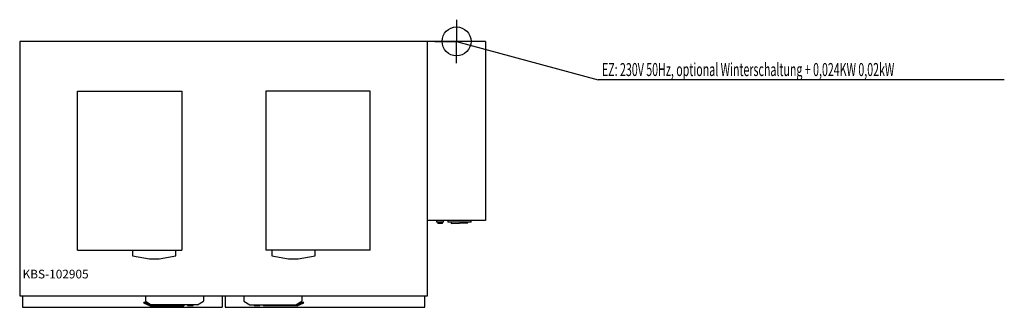
# Model space of a CAD drawing. Units: millimetres. Extents: x 0 to 3403, y 0 to 995.
import ezdxf

# ---------------------------------------------------------------- set-up
doc = ezdxf.new("R2010")
doc.units = ezdxf.units.MM
doc.header["$MEASUREMENT"] = 0
doc.linetypes.add('AUSGEZOGEN', pattern=[0, 0])
doc.layers.get('0').update_dxf_attribs({"color": 1, "linetype": 'AUSGEZOGEN', "true_color": 0xff0000})
doc.layers.add('200', color=7, linetype='AUSGEZOGEN')
doc.layers.add('400', color=4, linetype='AUSGEZOGEN', true_color=0x00ffff)
doc.layers.add('550', color=2, linetype='AUSGEZOGEN', true_color=0xffff00)
doc.styles.get("Standard").update_dxf_attribs({"font": 'TXT.SHX'})

# ---------------------------------------------------------------- blocks, each defined once
blk = doc.blocks.new('GER_BLOCK_00001')
at = {"layer": '200', "linetype": 'AUSGEZOGEN'}
for p, q in [((0, 920), (0, 40)), ((1610, 920), (0, 920)), ((1410, 40), (1410, 920)), ((1610, 920), (1610, 300)), ((200, 748), (560, 748)), ((200, 198), (200, 748)), ((560, 748), (560, 198)), ((1211, 748), (851, 748)), ((851, 748), (851, 198)), ((1211, 198), (1211, 748)), ((1610, 300), (1410, 300)), ((1441, 300), (1441, 294)), ((1465, 294), (1441, 294)), ((1445, 294), (1445, 290)), ((1445, 292), (1461, 292)), ((1461, 290), (1445, 290)), ((1461, 290), (1461, 294)), ((1465, 294), (1465, 300)), ((1480, 300), (1480, 294)), ((1560, 294), (1480, 294)), ((1491.1, 294), (1491.1, 290)), ((1491.1, 290), (1548.9, 292)), ((1548.9, 292), (1548.9, 294)), ((1560, 294), (1560, 300)), ((200, 198), (560, 198)), ((390, 198), (390, 178)), ((390, 178), (448.3, 168)), ((481.7, 168), (540, 178)), ((540, 178), (540, 198)), ((1211, 198), (851, 198)), ((871, 198), (871, 178)), ((871, 178), (929.3, 168)), ((962.7, 168), (1021, 178)), ((1021, 178), (1021, 198)), ((448.3, 168), (481.7, 168)), ((929.3, 168), (962.7, 168)), ((0, 40), (1410, 40)), ((10, 40), (10, 0)), ((435, 40), (435, 21)), ((635, 40), (635, 21)), ((700, 40), (700, 0)), ((710, 40), (710, 0)), ((775, 40), (775, 21)), ((975, 40), (975, 21)), ((1400, 0), (1400, 40)), ((10, 0), (700, 0)), ((430, 18), (428, 15)), ((428, 15), (451, 5)), ((451, 9), (430, 18)), ((435, 21), (455, 9)), ((615, 9), (451, 9)), ((451, 5), (567, 5)), ((567, 9), (567, 5)), ((580, 8), (580, 6)), ((600, 8), (580, 8)), ((580, 6), (600, 6)), ((600, 6), (600, 8)), ((615, 9), (635, 21)), ((710, 0), (1400, 0)), ((775, 21), (795, 9)), ((795, 9), (959, 9)), ((810, 6), (810, 8)), ((830, 8), (810, 8)), ((810, 6), (830, 6)), ((830, 8), (830, 6)), ((843, 9), (843, 5)), ((959, 5), (843, 5)), ((955, 9), (975, 21)), ((980, 18), (959, 9)), ((959, 5), (982, 15)), ((982, 15), (980, 18))]:
    blk.add_line(p, q, dxfattribs=at)
blk.add_attdef('', (0, 0), '', height=1)
blk = doc.blocks.new('INST_BLOCK_00001')
at = {"layer": '400', "linetype": 'AUSGEZOGEN'}
for p in [(1510, 995), (1435, 920), (1585, 920), (1510, 845)]:
    blk.add_line(p, (1510, 920), dxfattribs=at)
blk.add_circle((1510, 920), 50, dxfattribs=at)
blk.add_attdef('', (0, 0), '', height=1)

msp = doc.modelspace()

# ---------------------------------------------------------------- linework, layer by layer
at = {"layer": '400', "linetype": 'AUSGEZOGEN'}
for p in [(1510, 920), (3403.28, 786.5)]:
    msp.add_line(p, (1999, 786.5), dxfattribs=at)

# ---------------------------------------------------------------- block references
at = {"layer": '200'}
msp.add_blockref('GER_BLOCK_00001', (0, 0), dxfattribs=at)
at = {"layer": '400'}
msp.add_blockref('INST_BLOCK_00001', (0, 0), dxfattribs=at)

# ---------------------------------------------------------------- texts
at = {"layer": '400', "width": 0.6}
msp.add_text('EZ: 230V 50Hz, optional Winterschaltung + 0,024KW 0,02kW', height=45, dxfattribs=at).set_placement((2012.5, 800))
at = {"layer": '550', "flags": 1}
msp.add_attdef('KBS-102905', (10, 100), '', height=30, dxfattribs=at)

doc.saveas('drawing.dxf')
